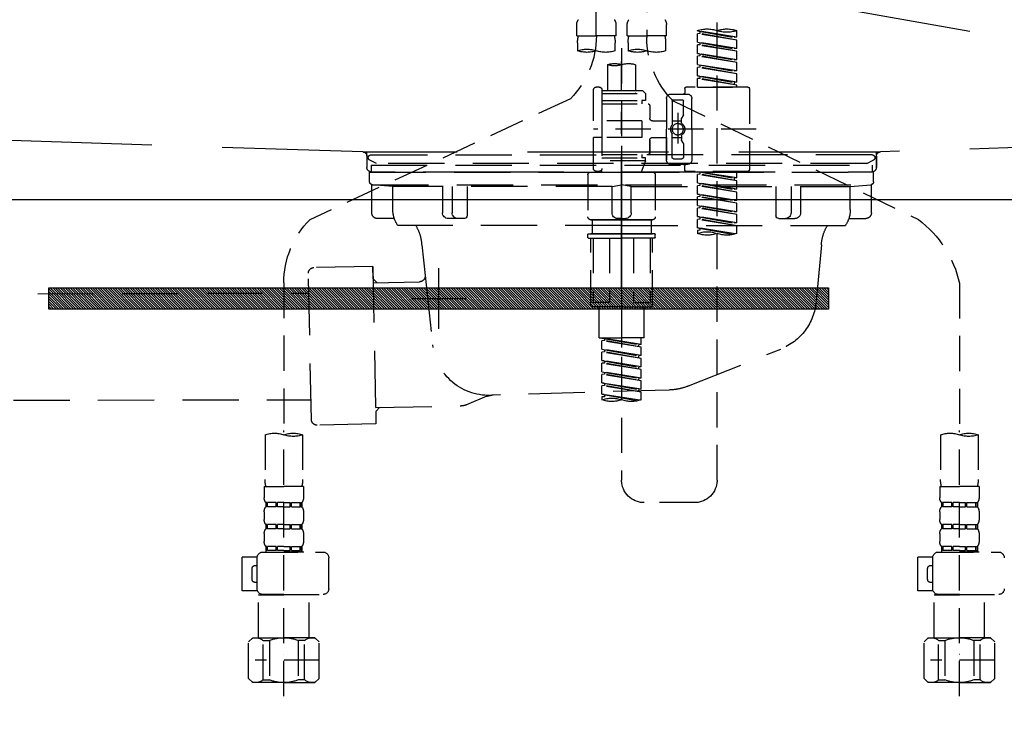
# Model space of a CAD drawing. Extents: x 55896 to 82369, y -33085 to -24215.
# Drawn here: x 71242 to 71592, y -30578 to -30328 of the extents above; entities that cross this region are included whole.
import ezdxf

# ---------------------------------------------------------------- set-up
doc = ezdxf.new("R2010")
doc.units = 0
doc.header["$LTSCALE"] = 50
doc.header["$MEASUREMENT"] = 0
for name, pattern in [('CENTER', [2, 1.25, -0.25, 0.25, -0.25]), ('DASHED', [0.75, 0.5, -0.25]), ('HIDDEN', [0.375, 0.25, -0.125]), ('STYLE_01', [1.40625, 0.9375, -0.15625, 0.15625, -0.15625])]:
    doc.linetypes.add(name, pattern=pattern)
doc.layers.get('0').update_dxf_attribs({"linetype": 'CONTINUOUS'})
doc.layers.get('DEFPOINTS').update_dxf_attribs({"color": 146, "linetype": 'CONTINUOUS'})
for name, color, linetype in [('122-扉', 6, 'CONTINUOUS'), ('123-扉向き', 231, 'CENTER'), ('140-パーツ芯', 13, 'CENTER'), ('142-把手', 4, 'CONTINUOUS'), ('150-機器', 8, 'CONTINUOUS'), ('160-文字', 254, 'CONTINUOUS')]:
    doc.layers.add(name, color=color, linetype=linetype)
doc.styles.add('KH001', font='txt')
doc.dimstyles.new('KH1xx030', dxfattribs={"dimscale": 30, "dimtxt": 2, "dimasz": 0.6, "dimexe": 0.3, "dimexo": 1.2, "dimgap": 0.5, "dimtad": 3, "dimdec": 1, "dimdsep": 46, "dimlunit": 6, "dimtxsty": 'KH001', "dimblk": 'DOT', "dimcen": 1, "dimdle": 1, "dimclrd": 256, "dimclre": 256, "dimclrt": 256, "dimadec": 0, "dimazin": 0, "dimtfac": 1, "dimtdec": 1, "dimtix": 1, "dimtmove": 2, "dimatfit": 3, "dimldrblk": 'CLOSEDBLANK', "dimfxl": 1, "dimtolj": 1, "dimtzin": 0, "dimlwd": -1, "dimlwe": -1, "dimarcsym": 0})

# ---------------------------------------------------------------- blocks, each defined once
blk = doc.blocks.new('KHB800HL-10_S2')
at = {"layer": '140-パーツ芯', "linetype": 'STYLE_01'}
blk.add_line((0, -258.2), (0, -177.84), dxfattribs=at)
at = {"layer": '150-機器', "color": 161, "linetype": 'HIDDEN', "ltscale": 4}
for p, q in [((-398.55, -200.05), (-91.95, -209.95)), ((91.95, -209.95), (398.55, -200.05)), ((-91.95, -209.95), (-90.5, -210)), ((-91.62, -210), (91.62, -210)), ((-90.5, -211.45), (-90.5, -210)), ((-90.5, -211.45), (-90.5, -215.5)), ((-90.5, -215.5), (-90.5, -211.51)), ((91.95, -209.95), (90.5, -210)), ((90.5, -211.45), (90.5, -210)), ((90.5, -211.45), (90.5, -215.5)), ((90.5, -211.51), (90.5, -215.5)), ((-80.5, -217), (-89, -217)), ((70.5, -217), (-70.5, -217)), ((89, -217), (80.5, -217))]:
    blk.add_line(p, q, dxfattribs=at)
for centre, start, end in [((-92, -211.45), 360, 88.1498), ((92, -211.45), 91.8502, 180), ((-89, -215.5), 180, 270), ((89, -215.5), 270, 0)]:
    blk.add_arc(centre, 1.5, start, end, dxfattribs=at)
blk = doc.blocks.new('F402_S')
at = {"layer": '150-機器', "color": 13, "linetype": 'DASHED', "ltscale": 0.5}
for p, q in [((8.98, -168.36), (8.98, -49.87)), ((-8.98, -53.83), (-8.98, -168.99)), ((-33.91, -326.25), (-33.91, -88.06)), ((-40.89, -168.94), (-40.89, -166.58)), ((-40.89, -168.94), (-26.93, -166.69)), ((-40.89, -169.94), (-27.78, -167.58)), ((-40.89, -169.94), (-26.93, -167.69)), ((-26.93, -166.69), (-40.04, -169.05)), ((-27.78, -166.84), (-27.78, -167.58)), ((-27.78, -167.58), (-26.93, -167.69)), ((-27.78, -167.58), (-26.93, -167.69)), ((-27.78, -167.58), (-26.93, -167.69)), ((-26.93, -166.69), (-26.93, -166.58)), ((-26.93, -170.68), (-26.93, -167.69)), ((-26.93, -170.68), (-26.93, -167.69)), ((-15.96, -168.48), (-15.96, -164.44)), ((-1.99, -168.48), (-1.99, -164.44)), ((1.99, -168.48), (1.99, -164.44)), ((15.96, -168.48), (15.96, -164.44)), ((-40.89, -168.94), (-40.04, -169.05)), ((-40.89, -172.93), (-40.89, -169.94)), ((-40.89, -172.93), (-26.93, -170.68)), ((-26.93, -170.68), (-40.04, -173.04)), ((-27.78, -170.83), (-27.78, -171.57)), ((-27.78, -170.83), (-27.78, -171.57)), ((-15.96, -168.48), (-8.98, -168.48)), ((-15.66, -173.73), (-15.66, -170.91)), ((-1.99, -168.48), (-8.98, -168.48)), ((-2.29, -170.91), (-2.29, -173.73)), ((1.99, -168.48), (8.98, -168.48)), ((2.29, -173.73), (2.29, -170.91)), ((15.96, -168.48), (8.98, -168.48)), ((15.66, -170.91), (15.66, -173.73)), ((-40.89, -173.93), (-27.78, -171.57)), ((-40.89, -173.93), (-26.93, -171.68)), ((-40.89, -172.93), (-40.04, -173.04)), ((-40.89, -176.92), (-40.89, -173.93)), ((-40.89, -176.92), (-26.93, -174.67)), ((-26.93, -174.67), (-40.04, -177.03)), ((-27.78, -171.57), (-26.93, -171.68)), ((-27.78, -171.57), (-26.93, -171.68)), ((-27.78, -174.8), (-27.78, -175.56)), ((-27.78, -174.82), (-27.78, -175.56)), ((-27.78, -174.82), (-27.78, -175.56)), ((-27.73, -174.8), (-26.93, -174.67)), ((-26.93, -174.67), (-26.93, -171.68)), ((-26.93, -174.67), (-26.93, -171.68)), ((0, -172.84), (0, -326.25)), ((-40.89, -177.92), (-27.78, -175.56)), ((-40.89, -177.92), (-26.93, -175.67)), ((-40.89, -176.92), (-40.04, -177.03)), ((-40.89, -180.91), (-40.89, -177.92)), ((-27.78, -175.56), (-26.93, -175.67)), ((-27.78, -175.56), (-26.93, -175.67)), ((-27.78, -175.56), (-26.93, -175.67)), ((-26.93, -178.66), (-26.93, -175.67)), ((-26.93, -178.66), (-26.93, -175.67)), ((-40.89, -180.91), (-26.93, -178.66)), ((-40.89, -181.91), (-27.78, -179.55)), ((-40.89, -181.91), (-26.93, -179.65)), ((-40.89, -180.91), (-40.04, -181.02)), ((-26.93, -178.66), (-40.04, -181.02)), ((-27.78, -178.81), (-27.78, -179.55)), ((-27.78, -178.81), (-27.78, -179.55)), ((-27.78, -179.55), (-26.93, -179.65)), ((-27.78, -179.55), (-26.93, -179.65)), ((-26.93, -182.65), (-26.93, -179.65)), ((-26.93, -182.65), (-26.93, -179.65)), ((-4.99, -178.69), (-4.99, -187.88)), ((4.99, -178.69), (4.99, -187.88)), ((-40.89, -184.9), (-40.89, -181.91)), ((-40.89, -184.9), (-26.93, -182.65)), ((-40.89, -185.9), (-27.78, -183.54)), ((-40.89, -185.9), (-26.93, -183.64)), ((-40.89, -184.9), (-40.04, -185)), ((-26.93, -182.65), (-40.04, -185)), ((-40.04, -185), (-40.04, -185.75)), ((-27.78, -182.78), (-27.78, -183.54)), ((-27.78, -182.8), (-27.78, -183.54)), ((-27.78, -182.8), (-27.78, -183.54)), ((-27.78, -183.54), (-26.93, -183.64)), ((-27.78, -183.54), (-26.93, -183.64)), ((-27.73, -182.78), (-26.93, -182.65)), ((-26.93, -186.64), (-26.93, -183.64)), ((-26.93, -186.64), (-26.93, -183.64)), ((-45.38, -187.13), (-45.38, -216.06)), ((-44.88, -186.64), (-22.94, -186.64)), ((-40.89, -186.64), (-40.89, -185.9)), ((-26.93, -186.64), (-40.89, -186.64)), ((-22.44, -187.13), (-22.44, -188.63)), ((-7.48, -187.88), (-8.48, -188.88)), ((6.98, -188.88), (-8.48, -188.88)), ((-8.48, -188.88), (-8.48, -191.37)), ((-4.99, -187.88), (-7.48, -187.88)), ((-4.99, -188.68), (-5.04, -188.68)), ((6.98, -187.88), (-4.99, -187.88)), ((6.98, -187.63), (6.98, -187.88)), ((6.98, -187.88), (6.98, -198.6)), ((7.98, -186.64), (8.98, -186.64)), ((9.97, -198.6), (9.97, -187.63)), ((-18.32, -191.56), (-105.43, -233.7)), ((-24.93, -201.6), (-24.93, -190.63)), ((-17.45, -189.13), (-23.44, -189.13)), ((-21.94, -196.48), (-21.94, -191.62)), ((-18.45, -191.12), (-21.44, -191.12)), ((-17.95, -191.62), (-17.95, -199.92)), ((-15.96, -190.63), (-15.96, -201.6)), ((-8.48, -191.37), (-7.23, -191.37)), ((-7.23, -191.37), (-7.23, -192.62)), ((6.98, -191.37), (-7.23, -191.37)), ((18.19, -190.79), (110.79, -233.73)), ((-19.95, -195.73), (-19.95, -206.68)), ((-9.97, -193.12), (-9.97, -197.66)), ((6.98, -192.62), (-9.47, -192.62)), ((-21.87, -196.73), (-21.31, -197.7)), ((-21.24, -199.2), (-21.24, -197.95)), ((-17.95, -198.65), (-21.24, -198.64)), ((-19.95, -196.61), (-19.95, -206.58)), ((-10.97, -198.65), (-15.96, -198.65)), ((-7.23, -198.6), (-7.23, -204.59)), ((-7.23, -198.6), (9.97, -198.6)), ((6.98, -198.6), (6.98, -215.74)), ((-47.83, -201.6), (9.97, -201.6)), ((-24.93, -201.6), (-24.93, -212.57)), ((-15.96, -212.57), (-15.96, -201.6)), ((-21.87, -206.47), (-21.31, -205.49)), ((-21.24, -204), (-21.24, -205.24)), ((-17.95, -204.55), (-21.24, -204.55)), ((-17.95, -211.57), (-17.95, -203.27)), ((-10.97, -204.54), (-15.96, -204.54)), ((-15.96, -204.54), (-15.96, -212.57)), ((-9.97, -205.54), (-9.97, -210.07)), ((-9.97, -210.07), (-9.97, -205.54)), ((-7.23, -204.59), (9.97, -204.59)), ((7.23, -204.59), (9.97, -204.59)), ((9.97, -215.56), (9.97, -204.59)), ((-21.94, -206.72), (-21.94, -211.57)), ((-18.45, -212.07), (-21.44, -212.07)), ((6.98, -210.57), (-9.47, -210.57)), ((-8.48, -211.82), (-7.23, -211.82)), ((-8.48, -212.82), (-8.48, -211.82)), ((-8.48, -212.82), (6.98, -212.82)), ((-8.48, -212.82), (-6.99, -216.81)), ((-7.23, -210.57), (-7.23, -211.82)), ((6.98, -211.82), (-7.23, -211.82)), ((-44.88, -216.56), (-22.94, -216.56)), ((-40.89, -218.92), (-40.89, -216.56)), ((-40.89, -218.92), (-26.93, -216.67)), ((-26.93, -216.67), (-40.04, -219.02)), ((-27.78, -216.82), (-27.78, -217.56)), ((-17.45, -214.06), (-23.44, -214.06)), ((-22.44, -216.06), (-22.44, -214.56)), ((-17.45, -214.06), (-21.94, -214.06)), ((-10.97, -216.81), (0, -216.81)), ((6.99, -216.81), (-6.99, -216.81)), ((10.97, -216.81), (0, -216.81)), ((7.21, -216.2), (6.99, -216.81)), ((7.98, -216.56), (8.98, -216.56)), ((-40.89, -219.92), (-27.78, -217.56)), ((-40.89, -219.92), (-26.93, -217.66)), ((-40.89, -218.92), (-40.04, -219.02)), ((-40.89, -222.91), (-40.89, -219.92)), ((-40.04, -219.02), (-40.04, -219.77)), ((-27.78, -217.56), (-26.93, -217.66)), ((-27.78, -217.56), (-26.93, -217.66)), ((-27.78, -217.56), (-26.93, -217.66)), ((-26.93, -220.66), (-26.93, -217.66)), ((-26.93, -220.66), (-26.93, -217.66)), ((-11.97, -217.8), (-11.97, -232.76)), ((11.97, -217.8), (11.97, -232.76)), ((-40.89, -222.91), (-26.93, -220.66)), ((-40.89, -223.91), (-27.78, -221.55)), ((-40.89, -223.91), (-26.93, -221.65)), ((-40.89, -222.91), (-40.04, -223.01)), ((-26.93, -220.66), (-40.04, -223.01)), ((-27.78, -220.81), (-27.78, -221.55)), ((-27.78, -220.81), (-27.78, -221.55)), ((-27.78, -221.55), (-26.93, -221.65)), ((-27.78, -221.55), (-26.93, -221.65)), ((-26.93, -224.65), (-26.93, -221.65)), ((-26.93, -224.65), (-26.93, -221.65)), ((-40.89, -226.9), (-40.89, -223.91)), ((-40.89, -226.9), (-26.93, -224.65)), ((-40.89, -227.9), (-27.78, -225.54)), ((-40.89, -227.9), (-26.93, -225.64)), ((-40.89, -226.9), (-40.04, -227)), ((-26.93, -224.65), (-40.04, -227)), ((-27.78, -224.78), (-27.78, -225.54)), ((-27.78, -224.8), (-27.78, -225.54)), ((-27.78, -224.8), (-27.78, -225.54)), ((-27.78, -225.54), (-26.93, -225.64)), ((-27.78, -225.54), (-26.93, -225.64)), ((-27.78, -225.54), (-26.93, -225.64)), ((-27.73, -224.77), (-26.93, -224.65)), ((-26.93, -228.64), (-26.93, -225.64)), ((-26.93, -228.64), (-26.93, -225.64)), ((-40.89, -230.89), (-40.89, -227.9)), ((-40.89, -230.89), (-26.93, -228.64)), ((-40.89, -231.88), (-27.78, -229.53)), ((-40.89, -231.88), (-26.93, -229.63)), ((-26.93, -228.64), (-40.04, -230.99)), ((-27.78, -228.79), (-27.78, -229.53)), ((-27.78, -228.79), (-27.78, -229.53)), ((-27.78, -229.53), (-26.93, -229.63)), ((-27.78, -229.53), (-26.93, -229.63)), ((-26.93, -232.62), (-26.93, -229.63)), ((-26.93, -232.62), (-26.93, -229.63)), ((-40.89, -230.89), (-40.04, -230.99)), ((-40.89, -234.88), (-40.89, -231.88)), ((-40.89, -234.88), (-26.93, -232.62)), ((-40.89, -235.87), (-27.78, -233.52)), ((-40.89, -235.87), (-26.93, -233.62)), ((-26.93, -232.62), (-40.04, -234.98)), ((-27.78, -232.76), (-27.78, -233.52)), ((-27.78, -232.78), (-27.78, -233.52)), ((-27.78, -232.78), (-27.78, -233.52)), ((-27.78, -233.52), (-26.93, -233.62)), ((-27.78, -233.52), (-26.93, -233.62)), ((-27.73, -232.75), (-26.93, -232.62)), ((-26.93, -236.61), (-26.93, -233.62)), ((-26.93, -236.61), (-26.93, -233.62)), ((-10.97, -233.76), (0, -233.76)), ((0, -233.76), (-10.97, -233.76)), ((-10.47, -233.76), (-10.47, -238.75)), ((0, -233.75), (-9.8, -233.75)), ((0, -233.75), (9.8, -233.75)), ((10.97, -233.76), (0, -233.76)), ((0, -233.76), (10.97, -233.76)), ((10.47, -233.76), (10.47, -238.75)), ((-40.89, -234.88), (-40.04, -234.98)), ((-40.89, -238.61), (-40.89, -235.87)), ((-40.36, -238.78), (-26.93, -236.61)), ((-26.93, -236.61), (-39.8, -238.93)), ((-27.78, -236.75), (-27.78, -237.51)), ((-27.78, -236.77), (-27.78, -237.51)), ((-27.78, -236.77), (-27.78, -237.51)), ((-27.78, -237.51), (-26.93, -237.61)), ((-27.78, -237.51), (-26.93, -237.61)), ((-27.73, -236.74), (-26.93, -236.61)), ((-26.93, -237.61), (-26.93, -238.61)), ((-11.97, -240.04), (-11.97, -238.95)), ((-11.77, -238.75), (-10.97, -238.75)), ((-11.77, -240.24), (0, -240.24)), ((-10.97, -238.75), (0, -238.75)), ((-10.47, -238.75), (-10.97, -238.75)), ((0, -238.75), (-10.97, -238.75)), ((-10.47, -238.75), (-10.97, -238.75)), ((-10.97, -264.18), (-10.97, -240.24)), ((-10.11, -240.24), (-10.11, -263.18)), ((-4.26, -240.24), (-4.26, -263.18)), ((10.97, -238.75), (0, -238.75)), ((0, -238.75), (10.97, -238.75)), ((11.77, -240.24), (0, -240.24)), ((4.26, -240.24), (4.26, -263.18)), ((10.11, -240.24), (10.11, -263.18)), ((10.47, -238.75), (10.97, -238.75)), ((10.47, -238.75), (10.97, -238.75)), ((11.77, -238.75), (10.97, -238.75)), ((10.97, -264.18), (10.97, -240.24)), ((11.97, -240.04), (11.97, -238.95)), ((-120, -256.27), (-120, -310.13)), ((120, -256.16), (120, -310.13)), ((0, -264.68), (-10.47, -264.68)), ((-4.26, -263.18), (-10.11, -263.18)), ((-7.98, -275.65), (-7.98, -264.68)), ((0, -264.68), (10.47, -264.68)), ((4.26, -263.18), (10.11, -263.18)), ((7.98, -275.65), (7.98, -264.68)), ((-7.98, -275.65), (0, -275.65)), ((-6.98, -278.01), (-6.98, -275.65)), ((-6.98, -278.01), (6.98, -275.76)), ((6.98, -275.76), (-6.13, -278.12)), ((7.98, -275.65), (0, -275.65)), ((6.13, -275.91), (6.13, -276.65)), ((-6.98, -279.01), (6.13, -276.65)), ((-6.98, -279.01), (6.98, -276.76)), ((-6.98, -278.01), (-6.13, -278.12)), ((-6.98, -282), (-6.98, -279.01)), ((-6.98, -282), (6.98, -279.75)), ((-6.13, -278.86), (-6.13, -278.12)), ((6.98, -279.75), (-6.13, -282.11)), ((6.13, -276.65), (6.98, -276.76)), ((6.13, -276.65), (6.98, -276.76)), ((6.13, -276.65), (6.98, -276.76)), ((6.98, -279.75), (6.98, -276.76)), ((6.98, -279.75), (6.98, -276.76)), ((-6.98, -283), (6.13, -280.64)), ((-6.98, -283), (6.98, -280.75)), ((-6.98, -282), (-6.13, -282.11)), ((-6.98, -285.99), (-6.98, -283)), ((-6.13, -282.85), (-6.13, -282.11)), ((6.13, -279.9), (6.13, -280.64)), ((6.13, -279.9), (6.13, -280.64)), ((6.13, -280.64), (6.98, -280.75)), ((6.13, -280.64), (6.98, -280.75)), ((6.98, -283.74), (6.98, -280.75)), ((6.98, -283.74), (6.98, -280.75)), ((-6.98, -285.99), (6.98, -283.74)), ((-6.98, -286.99), (6.13, -284.63)), ((-6.98, -286.99), (6.98, -284.74)), ((-6.98, -285.99), (-6.13, -286.1)), ((6.98, -283.74), (-6.13, -286.1)), ((-6.13, -286.84), (-6.13, -286.1)), ((6.13, -283.88), (6.13, -284.63)), ((6.13, -283.89), (6.13, -284.63)), ((6.13, -283.89), (6.13, -284.63)), ((6.13, -284.63), (6.98, -284.74)), ((6.13, -284.63), (6.98, -284.74)), ((6.13, -284.63), (6.98, -284.74)), ((6.18, -283.87), (6.98, -283.74)), ((6.98, -287.73), (6.98, -284.74)), ((6.98, -287.73), (6.98, -284.74)), ((-6.98, -289.98), (-6.98, -286.99)), ((-6.98, -289.98), (6.98, -287.73)), ((-6.98, -290.98), (6.13, -288.62)), ((-6.98, -290.98), (6.98, -288.73)), ((-6.98, -289.98), (-6.13, -290.09)), ((6.98, -287.73), (-6.13, -290.09)), ((-6.13, -290.83), (-6.13, -290.09)), ((6.13, -287.88), (6.13, -288.62)), ((6.13, -287.88), (6.13, -288.62)), ((6.13, -288.62), (6.98, -288.73)), ((6.13, -288.62), (6.98, -288.73)), ((6.98, -291.72), (6.98, -288.73)), ((6.98, -291.72), (6.98, -288.73)), ((-6.98, -293.97), (-6.98, -290.98)), ((-6.98, -293.97), (6.98, -291.72)), ((-6.98, -294.97), (6.13, -292.61)), ((-6.98, -294.97), (6.98, -292.72)), ((6.98, -291.72), (-6.13, -294.08)), ((6.13, -291.85), (6.13, -292.61)), ((6.13, -291.87), (6.13, -292.61)), ((6.13, -291.87), (6.13, -292.61)), ((6.13, -292.61), (6.98, -292.72)), ((6.13, -292.61), (6.98, -292.72)), ((6.18, -291.85), (6.98, -291.72)), ((6.98, -295.71), (6.98, -292.72)), ((6.98, -295.71), (6.98, -292.72)), ((-6.98, -293.97), (-6.13, -294.08)), ((-6.98, -297.7), (-6.98, -294.97)), ((-6.45, -297.87), (6.98, -295.71)), ((-6.13, -294.81), (-6.13, -294.08)), ((6.98, -295.71), (-5.89, -298.02)), ((6.13, -295.84), (6.13, -296.6)), ((6.13, -295.86), (6.13, -296.6)), ((6.13, -295.86), (6.13, -296.6)), ((6.13, -296.6), (6.98, -296.7)), ((6.13, -296.6), (6.98, -296.7)), ((6.18, -295.84), (6.98, -295.71)), ((6.98, -296.7), (6.98, -297.7)), ((-126.68, -310.13), (-126.68, -326.01)), ((-120, -402.9), (-120, -308.59)), ((-113.32, -310.13), (-113.32, -326.01)), ((113.32, -310.13), (113.32, -326.01)), ((120, -402.9), (120, -308.59)), ((126.68, -310.13), (126.68, -326.01)), ((-126.98, -328.44), (-126.98, -332.48)), ((-126.98, -328.44), (-120, -328.44)), ((-113.02, -328.44), (-120, -328.44)), ((-113.02, -328.44), (-113.02, -332.48)), ((113.02, -328.44), (113.02, -332.48)), ((113.02, -328.44), (120, -328.44)), ((126.98, -328.44), (120, -328.44)), ((126.98, -328.44), (126.98, -332.48)), ((-126.38, -334.22), (-126.38, -335.72)), ((-125.99, -334.22), (-126.38, -334.22)), ((-125.99, -335.72), (-126.38, -335.72)), ((-125.99, -335.72), (-125.99, -334.22)), ((-125.8, -335.72), (-125.8, -334.22)), ((-122.67, -334.22), (-125.8, -334.22)), ((-122.67, -335.72), (-125.8, -335.72)), ((-122.67, -335.72), (-122.67, -334.22)), ((-122.21, -335.72), (-122.21, -334.22)), ((-120, -334.22), (-122.21, -334.22)), ((-120, -335.72), (-122.21, -335.72)), ((-120, -334.22), (-117.79, -334.22)), ((-120, -335.72), (-117.79, -335.72)), ((-117.79, -335.72), (-117.79, -334.22)), ((-117.33, -335.72), (-117.33, -334.22)), ((-117.33, -334.22), (-114.2, -334.22)), ((-117.33, -335.72), (-114.2, -335.72)), ((-114.2, -335.72), (-114.2, -334.22)), ((-114.01, -335.72), (-114.01, -334.22)), ((-114.01, -334.22), (-113.62, -334.22)), ((-114.01, -335.72), (-113.62, -335.72)), ((-113.62, -334.22), (-113.62, -335.72)), ((-25.93, -334.22), (-7.98, -334.22)), ((113.62, -334.22), (113.62, -335.72)), ((114.01, -334.22), (113.62, -334.22)), ((114.01, -335.72), (113.62, -335.72)), ((114.01, -335.72), (114.01, -334.22)), ((114.2, -335.72), (114.2, -334.22)), ((117.33, -334.22), (114.2, -334.22)), ((117.33, -335.72), (114.2, -335.72)), ((117.33, -335.72), (117.33, -334.22)), ((117.79, -335.72), (117.79, -334.22)), ((120, -334.22), (117.79, -334.22)), ((120, -335.72), (117.79, -335.72)), ((120, -334.22), (122.21, -334.22)), ((120, -335.72), (122.21, -335.72)), ((122.21, -335.72), (122.21, -334.22)), ((122.67, -335.72), (122.67, -334.22)), ((122.67, -334.22), (125.8, -334.22)), ((122.67, -335.72), (125.8, -335.72)), ((125.8, -335.72), (125.8, -334.22)), ((125.99, -335.72), (125.99, -334.22)), ((125.99, -334.22), (126.38, -334.22)), ((125.99, -335.72), (126.38, -335.72)), ((126.38, -334.22), (126.38, -335.72)), ((-126.98, -337.46), (-126.98, -340.26)), ((-113.02, -337.46), (-113.02, -340.26)), ((113.02, -337.46), (113.02, -340.26)), ((126.98, -337.46), (126.98, -340.26)), ((-126.38, -342), (-126.38, -343.5)), ((-125.99, -342), (-126.38, -342)), ((-125.99, -343.5), (-125.99, -342)), ((-125.8, -343.5), (-125.8, -342)), ((-122.67, -342), (-125.8, -342)), ((-122.67, -343.5), (-122.67, -342)), ((-122.21, -343.5), (-122.21, -342)), ((-120, -342), (-122.21, -342)), ((-120, -342), (-117.79, -342)), ((-117.79, -343.5), (-117.79, -342)), ((-117.33, -343.5), (-117.33, -342)), ((-117.33, -342), (-114.2, -342)), ((-114.2, -343.5), (-114.2, -342)), ((-114.01, -343.5), (-114.01, -342)), ((-114.01, -342), (-113.62, -342)), ((-113.62, -342), (-113.62, -343.5)), ((113.62, -342), (113.62, -343.5)), ((114.01, -342), (113.62, -342)), ((114.01, -343.5), (114.01, -342)), ((114.2, -343.5), (114.2, -342)), ((117.33, -342), (114.2, -342)), ((117.33, -343.5), (117.33, -342)), ((117.79, -343.5), (117.79, -342)), ((120, -342), (117.79, -342)), ((120, -342), (122.21, -342)), ((122.21, -343.5), (122.21, -342)), ((122.67, -343.5), (122.67, -342)), ((122.67, -342), (125.8, -342)), ((125.8, -343.5), (125.8, -342)), ((125.99, -343.5), (125.99, -342)), ((125.99, -342), (126.38, -342)), ((126.38, -342), (126.38, -343.5)), ((-126.98, -345.24), (-126.98, -348.03)), ((-125.99, -343.5), (-126.38, -343.5)), ((-122.67, -343.5), (-125.8, -343.5)), ((-120, -343.5), (-122.21, -343.5)), ((-120, -343.5), (-117.79, -343.5)), ((-117.33, -343.5), (-114.2, -343.5)), ((-114.01, -343.5), (-113.62, -343.5)), ((-113.02, -345.24), (-113.02, -348.03)), ((113.02, -345.24), (113.02, -348.03)), ((114.01, -343.5), (113.62, -343.5)), ((117.33, -343.5), (114.2, -343.5)), ((120, -343.5), (117.79, -343.5)), ((120, -343.5), (122.21, -343.5)), ((122.67, -343.5), (125.8, -343.5)), ((125.99, -343.5), (126.38, -343.5)), ((126.98, -345.24), (126.98, -348.03)), ((-125.99, -349.78), (-126.38, -349.78)), ((-126.38, -349.78), (-126.38, -351.78)), ((-125.99, -351.28), (-125.99, -349.78)), ((-122.67, -349.78), (-125.8, -349.78)), ((-125.8, -351.28), (-125.8, -349.78)), ((-122.67, -351.28), (-122.67, -349.78)), ((-120, -349.78), (-122.21, -349.78)), ((-122.21, -351.28), (-122.21, -349.78)), ((-120, -349.78), (-117.79, -349.78)), ((-117.79, -351.28), (-117.79, -349.78)), ((-117.33, -349.78), (-114.2, -349.78)), ((-117.33, -351.28), (-117.33, -349.78)), ((-114.2, -351.28), (-114.2, -349.78)), ((-114.01, -349.78), (-113.62, -349.78)), ((-114.01, -351.28), (-114.01, -349.78)), ((-113.62, -349.78), (-113.62, -351.78)), ((114.01, -349.78), (113.62, -349.78)), ((113.62, -349.78), (113.62, -351.78)), ((114.01, -351.28), (114.01, -349.78)), ((117.33, -349.78), (114.2, -349.78)), ((114.2, -351.28), (114.2, -349.78)), ((117.33, -351.28), (117.33, -349.78)), ((120, -349.78), (117.79, -349.78)), ((117.79, -351.28), (117.79, -349.78)), ((120, -349.78), (122.21, -349.78)), ((122.21, -351.28), (122.21, -349.78)), ((122.67, -349.78), (125.8, -349.78)), ((122.67, -351.28), (122.67, -349.78)), ((125.8, -351.28), (125.8, -349.78)), ((125.99, -349.78), (126.38, -349.78)), ((125.99, -351.28), (125.99, -349.78)), ((126.38, -349.78), (126.38, -351.78)), ((-112.52, -351.78), (-133.96, -351.78)), ((-127.08, -351.78), (-120, -351.78)), ((-125.99, -351.28), (-126.38, -351.28)), ((-122.67, -351.28), (-125.8, -351.28)), ((-120, -351.28), (-122.21, -351.28)), ((-120, -351.28), (-117.79, -351.28)), ((-117.33, -351.28), (-114.2, -351.28)), ((-114.01, -351.28), (-113.62, -351.28)), ((127.48, -351.78), (106.04, -351.78)), ((112.92, -351.78), (120, -351.78)), ((114.01, -351.28), (113.62, -351.28)), ((117.33, -351.28), (114.2, -351.28)), ((120, -351.28), (117.79, -351.28)), ((120, -351.28), (122.21, -351.28)), ((122.67, -351.28), (125.8, -351.28)), ((125.99, -351.28), (126.38, -351.28)), ((-110.54, -353.57), (-105.24, -353.57)), ((-110.53, -364.84), (-110.53, -353.77)), ((-109.73, -356.56), (-110.53, -356.56)), ((-105.24, -365.54), (-105.24, -353.57)), ((104.04, -364.84), (104.04, -353.77)), ((129.46, -353.57), (134.76, -353.57)), ((129.47, -364.84), (129.47, -353.77)), ((130.27, -356.56), (129.47, -356.56)), ((134.76, -365.54), (134.76, -353.57)), ((-108.73, -361.55), (-108.73, -357.56)), ((131.27, -361.55), (131.27, -357.56)), ((-110.53, -362.55), (-109.73, -362.55)), ((129.47, -362.55), (130.27, -362.55)), ((-120, -366.84), (-133.96, -366.84)), ((-128.88, -366.84), (-128.98, -366.93)), ((-128.98, -366.93), (-120, -366.93)), ((-128.98, -382.19), (-128.98, -366.93)), ((-120, -366.84), (-112.52, -366.84)), ((-111.02, -366.93), (-120, -366.93)), ((-111.12, -366.84), (-111.02, -366.93)), ((-111.02, -382.19), (-111.02, -366.93)), ((-110.65, -365.54), (-105.24, -365.54)), ((120, -366.84), (106.04, -366.84)), ((111.12, -366.84), (111.02, -366.93)), ((111.02, -366.93), (120, -366.93)), ((111.02, -382.19), (111.02, -366.93)), ((120, -366.84), (127.48, -366.84)), ((128.98, -366.93), (120, -366.93)), ((128.88, -366.84), (128.98, -366.93)), ((128.98, -382.19), (128.98, -366.93)), ((129.35, -365.54), (134.76, -365.54)), ((-132.57, -383.69), (-131.07, -382.19)), ((-132.57, -396.66), (-132.57, -383.69)), ((-131.07, -382.19), (-120, -382.19)), ((-129.93, -382.19), (-120, -382.19)), ((-127.37, -383.19), (-125.13, -383.19)), ((-127.37, -397.15), (-127.37, -383.19)), ((-125.13, -383.19), (-125.13, -397.15)), ((-110.07, -382.19), (-120, -382.19)), ((-108.93, -382.19), (-120, -382.19)), ((-112.63, -383.19), (-114.87, -383.19)), ((-114.87, -383.19), (-114.87, -397.15)), ((-112.63, -397.15), (-112.63, -383.19)), ((-107.43, -383.69), (-108.93, -382.19)), ((-107.43, -396.66), (-107.43, -383.69)), ((107.43, -383.69), (108.93, -382.19)), ((107.43, -396.66), (107.43, -383.69)), ((108.93, -382.19), (120, -382.19)), ((110.07, -382.19), (120, -382.19)), ((112.63, -383.19), (114.87, -383.19)), ((112.63, -397.15), (112.63, -383.19)), ((114.87, -383.19), (114.87, -397.15)), ((129.93, -382.19), (120, -382.19)), ((131.07, -382.19), (120, -382.19)), ((127.37, -383.19), (125.13, -383.19)), ((125.13, -383.19), (125.13, -397.15)), ((127.37, -397.15), (127.37, -383.19)), ((132.57, -383.69), (131.07, -382.19)), ((132.57, -396.66), (132.57, -383.69)), ((-120, -388.18), (-119.96, -388.18)), ((120, -388.18), (120.04, -388.18)), ((-132.57, -390.17), (-109.78, -390.17)), ((107.43, -390.17), (130.22, -390.17)), ((-132.57, -396.66), (-131.07, -398.15)), ((-120, -398.15), (-131.07, -398.15)), ((-127.37, -397.15), (-125.13, -397.15)), ((-120, -398.15), (-108.93, -398.15)), ((-112.63, -397.15), (-114.87, -397.15)), ((-107.43, -396.66), (-108.93, -398.15)), ((107.43, -396.66), (108.93, -398.15)), ((120, -398.15), (108.93, -398.15)), ((112.63, -397.15), (114.87, -397.15)), ((120, -398.15), (131.07, -398.15)), ((127.37, -397.15), (125.13, -397.15)), ((132.57, -396.66), (131.07, -398.15))]:
    blk.add_line(p, q, dxfattribs=at)
blk.add_circle((-19.95, -201.6), 1.99, dxfattribs=at)
for centre, radius, start, end in [((-13.11, -164.44), 2.84, 142.1507, 180), ((-4.84, -164.44), 2.84, 0, 37.8493), ((4.84, -164.44), 2.84, 142.1507, 180), ((13.11, -164.44), 2.84, 0, 37.8493), ((-37.4, -176.45), 10.47, 70.5288, 109.4712), ((-37.4, -156.71), 10.47, 250.5288, 289.4712), ((-30.42, -176.45), 10.47, 70.5288, 109.4712), ((-40.89, -168.99), 31.92, 315, 0), ((-5.68, -170.91), 9.97, 165.9301, 180), ((-12.27, -170.91), 9.97, 0, 14.0699), ((12.27, -170.91), 9.97, 165.9301, 180), ((40.89, -168.36), 31.92, 180, 224.6508), ((5.68, -170.91), 9.97, 0, 14.0699), ((-12.32, -164.28), 10.02, 250.5288, 289.4712), ((-5.64, -183.18), 10.02, 70.5288, 109.4712), ((-5.64, -164.28), 10.02, 250.5288, 289.4712), ((5.64, -164.28), 10.02, 250.5288, 289.4712), ((12.32, -183.18), 10.02, 70.5288, 109.4712), ((12.32, -164.28), 10.02, 250.5288, 289.4712), ((-2.49, -185.74), 7.48, 70.5288, 109.4712), ((2.49, -185.74), 7.48, 70.5288, 109.4712), ((2.49, -171.63), 7.48, 250.5288, 289.4712), ((-44.88, -187.13), 0.499, 90, 180), ((-22.94, -187.13), 0.499, 0, 90), ((-21.94, -188.63), 0.499, 180, 270), ((7.98, -187.63), 0.997, 90, 180), ((8.98, -187.63), 0.997, 0, 90), ((-23.44, -190.63), 1.5, 90, 180), ((-21.44, -191.62), 0.499, 90, 180), ((-18.45, -191.62), 0.499, 0, 90), ((-17.45, -190.63), 1.5, 0, 90), ((-9.47, -193.12), 0.499, 90, 180), ((-21.44, -196.48), 0.499, 180, 210), ((-21.74, -199.2), 0.499, 306.0657, 0), ((-21.74, -197.95), 0.499, 0, 30), ((-10.97, -197.66), 0.997, 270, 0), ((-20.03, -201.55), 2.41, 126.0657, 181.0877), ((-20.03, -201.64), 2.41, 178.9123, 233.9343), ((-17.45, -199.92), 0.499, 180, 214.0506), ((-19.87, -201.55), 2.41, 358.9123, 34.0506), ((-19.87, -201.64), 2.41, 325.9494, 1.0877), ((-21.74, -204), 0.499, 0, 53.9343), ((-21.74, -205.24), 0.499, 330, 0), ((-17.45, -203.27), 0.499, 145.9494, 180), ((-10.97, -205.54), 0.997, 0, 90), ((-21.44, -206.72), 0.499, 150, 180), ((-23.44, -212.57), 1.5, 180, 270), ((-21.44, -211.57), 0.499, 180, 270), ((-18.45, -211.57), 0.499, 270, 0), ((-17.45, -212.57), 1.5, 270, 0), ((-17.45, -212.57), 1.5, 270, 0), ((-9.47, -210.07), 0.499, 180, 270), ((-9.47, -210.07), 0.499, 180, 270), ((-44.88, -216.06), 0.499, 180, 270), ((-22.94, -216.06), 0.499, 270, 0), ((-21.94, -214.56), 0.499, 90, 180), ((-10.97, -217.8), 0.997, 90, 180), ((7.98, -215.56), 0.997, 180.0133, 270), ((8.98, -215.56), 0.997, 270, 0), ((10.97, -217.8), 0.997, 0, 90), ((-82.55, -264.46), 38.34, 126.6492, 167.6612), ((-10.97, -232.76), 0.997, 180, 270), ((10.97, -232.76), 0.997, 270, 0), ((88.08, -256.16), 31.92, 0, 44.6508), ((-37.4, -228.74), 10.47, 250.5288, 289.4712), ((-30.42, -248.48), 10.47, 70.5288, 109.4712), ((-30.42, -228.74), 10.47, 250.5288, 289.4712), ((-11.77, -238.95), 0.199, 90, 180), ((-11.77, -240.04), 0.199, 180, 270), ((11.77, -238.95), 0.199, 0, 90), ((11.77, -240.04), 0.199, 270, 0), ((-10.47, -264.18), 0.499, 180, 270), ((10.47, -264.18), 0.499, 270, 0), ((3.49, -307.57), 10.47, 70.5288, 109.4712), ((-3.49, -287.83), 10.47, 250.5288, 289.4712), ((3.49, -287.83), 10.47, 250.5288, 289.4712), ((-123.34, -319.58), 10.02, 70.5288, 109.4712), ((-123.34, -300.68), 10.02, 250.5288, 289.4712), ((-116.66, -319.58), 10.02, 70.5288, 109.4712), ((116.66, -319.58), 10.02, 70.5288, 109.4712), ((116.66, -300.68), 10.02, 250.5288, 289.4712), ((123.34, -319.58), 10.02, 70.5288, 109.4712), ((-116.71, -326.01), 9.97, 180, 194.0699), ((-123.29, -326.01), 9.97, 345.9301, 0), ((-25.93, -326.25), 7.98, 180, 270), ((-7.98, -326.25), 7.98, 270, 0), ((123.29, -326.01), 9.97, 180, 194.0699), ((116.71, -326.01), 9.97, 345.9301, 0), ((-124.14, -332.48), 2.84, 180, 217.8493), ((-124.14, -337.46), 2.84, 142.1507, 180), ((-115.86, -332.48), 2.84, 322.1507, 0), ((-115.86, -337.46), 2.84, 0, 37.8493), ((115.86, -332.48), 2.84, 180, 217.8493), ((115.86, -337.46), 2.84, 142.1507, 180), ((124.14, -332.48), 2.84, 322.1507, 0), ((124.14, -337.46), 2.84, 0, 37.8493), ((-124.14, -340.26), 2.84, 180, 217.8493), ((-115.86, -340.26), 2.84, 322.1507, 0), ((115.86, -340.26), 2.84, 180, 217.8493), ((124.14, -340.26), 2.84, 322.1507, 0), ((-124.14, -345.24), 2.84, 142.1507, 180), ((-115.86, -345.24), 2.84, 0, 37.8493), ((115.86, -345.24), 2.84, 142.1507, 180), ((124.14, -345.24), 2.84, 0, 37.8493), ((-124.14, -348.03), 2.84, 180, 217.8493), ((-115.86, -348.03), 2.84, 322.1507, 0), ((115.86, -348.03), 2.84, 180, 217.8493), ((124.14, -348.03), 2.84, 322.1507, 0), ((-133.96, -353.77), 1.99, 90, 180), ((-112.52, -353.77), 1.99, 0, 90), ((106.04, -353.77), 1.99, 90, 180), ((127.48, -353.77), 1.99, 0, 90), ((-109.73, -357.56), 0.997, 0, 90), ((130.27, -357.56), 0.997, 0, 90), ((-109.73, -361.55), 0.997, 270, 0), ((130.27, -361.55), 0.997, 270, 0), ((-133.96, -364.84), 1.99, 180.001, 270), ((-112.52, -364.84), 1.99, 270, 359.999), ((106.04, -364.84), 1.99, 180.001, 270), ((127.48, -364.84), 1.99, 270, 359.999), ((-129.97, -386.08), 3.89, 48.036, 110.221), ((-120.03, -396.08), 13.89, 89.864, 111.555), ((-119.97, -396.08), 13.89, 68.445, 90.136), ((-110.03, -386.08), 3.89, 69.779, 131.964), ((110.03, -386.08), 3.89, 48.036, 110.221), ((119.97, -396.08), 13.89, 89.864, 111.555), ((120.03, -396.08), 13.89, 68.445, 90.136), ((129.97, -386.08), 3.89, 69.779, 131.964), ((-129.97, -394.26), 3.89, 249.779, 311.964), ((-120, -384.43), 13.72, 248.018, 270), ((-120, -384.43), 13.72, 270, 291.982), ((-110.03, -394.26), 3.89, 228.036, 290.221), ((110.03, -394.26), 3.89, 249.779, 311.964), ((120, -384.43), 13.72, 248.018, 270), ((120, -384.43), 13.72, 270, 291.982), ((129.97, -394.26), 3.89, 228.036, 290.221)]:
    blk.add_arc(centre, radius, start, end, dxfattribs=at)
blk = doc.blocks.new('排水ﾄﾗｯﾌﾟ_破線-1')
at = {"layer": '150-機器', "color": 13, "linetype": 'CENTER'}
blk.add_line((0.01, 3.22), (0.01, -103.46), dxfattribs=at)
at = {"layer": '150-機器', "color": 13, "linetype": 'DASHED', "ltscale": 0.8}
for p, q in [((-87.1, -3.02), (-89.42, -1.9)), ((-88.99, 0), (0.01, 0)), ((-87.1, -3.02), (87.12, -3.02)), ((89.01, 0), (0.01, 0)), ((87.12, -3.02), (89.45, -1.9)), ((-89.49, -9.6), (-89.49, -6.1)), ((89.51, -6.1), (-89.49, -6.1)), ((89.02, -3.6), (-88.99, -3.6)), ((-88.99, -3.6), (-88.99, -6.1)), ((89.02, -3.6), (89.02, -6.1)), ((89.51, -9.6), (89.51, -6.1)), ((-88.74, -20.6), (-88.74, -10.6)), ((88.56, -10.6), (-88.53, -10.6)), ((-81.24, -11.24), (-88.53, -10.6)), ((-81.24, -19.45), (-81.24, -11.24)), ((-3.39, -11.24), (-81.24, -11.24)), ((3.41, -11.24), (81.26, -11.24)), ((81.26, -11.24), (88.56, -10.6)), ((81.26, -19.45), (81.26, -11.24)), ((88.76, -20.6), (88.76, -10.6)), ((-80.73, -22.6), (-86.74, -22.6)), ((80.76, -22.6), (86.76, -22.6)), ((0.01, -25.1), (-79.49, -25.1)), ((0.01, -25.1), (79.51, -25.1)), ((-70.98, -31.9), (-69.11, -52.21)), ((71.02, -31.9), (69.81, -42.84)), ((88.4, -39.59), (87.26, -95.58)), ((88.31, -44.06), (88.4, -39.59)), ((88.4, -39.59), (109.29, -40.02)), ((69.81, -42.84), (67.1, -67.49)), ((88.28, -45.39), (71.76, -45.06)), ((86.95, -45.37), (88.31, -44.06)), ((110.19, -94.05), (111.25, -42.06)), ((267.41, -49.49), (111.11, -49.06)), ((-23.78, -82.08), (-56.62, -68.95)), ((-16.94, -83.51), (46.09, -85.37)), ((47.86, -85.75), (55.14, -88.78)), ((246.04, -87.07), (110.34, -87.05)), ((87.38, -89.78), (56.96, -89.16)), ((86.05, -89.76), (87.35, -91.11)), ((87.35, -91.11), (87.26, -95.58)), ((87.26, -95.58), (108.15, -96.01))]:
    blk.add_line(p, q, dxfattribs=at)
at = {"layer": '150-機器', "color": 13, "linetype": 'DASHED', "ltscale": 0.8, "flags": 128}
for points in [[(-88.99, 0, 0.350162), (-89.96, -0.78, 0.350162), (-89.42, -1.9)], [(89.45, -1.9, 0.350162), (89.99, -0.78, 0.350162), (89.01, 0)], [(-89.49, -9.6, 0.198912), (-89.19, -10.31, 0.198912), (-88.49, -10.6)], [(88.51, -10.6, 0.198912), (89.22, -10.31, 0.198912), (89.51, -9.6)], [(-88.74, -20.6, 0.198912), (-88.15, -22.01, 0.198912), (-86.74, -22.6)], [(-81.24, -19.45, 0.075216), (-80.79, -22.41, 0.075216), (-79.49, -25.1)], [(79.51, -25.1, 0.075216), (80.82, -22.41, 0.075216), (81.26, -19.45)], [(86.76, -22.6, 0.198912), (88.18, -22.01, 0.198912), (88.76, -20.6)], [(-70.98, -31.9, 0.059994), (-71.63, -28.37, 0.059994), (-73.1, -25.1)], [(73.13, -25.1, 0.059994), (71.67, -28.37, 0.059994), (71.02, -31.9)], [(111.25, -42.06, 0.198912), (110.7, -40.63, 0.198912), (109.29, -40.02)], [(69.81, -42.84, 0.210515), (70.3, -44.38, 0.210515), (71.76, -45.06)], [(-69.11, -52.21, 0.138146), (-65.22, -62.34, 0.138146), (-56.62, -68.95)], [(45.62, -85.36, 0.195777), (60, -80.8, 0.195777), (67.1, -67.49)], [(-23.78, -82.08, 0.043893), (-20.42, -83.09, 0.043893), (-16.94, -83.51)], [(47.86, -85.75, 0.04562), (46.99, -85.48, 0.04562), (46.09, -85.37)], [(55.14, -88.78, 0.046779), (56.03, -89.06, 0.046779), (56.96, -89.16)], [(108.15, -96.01, 0.198912), (109.58, -95.45, 0.198912), (110.19, -94.05)]]:
    blk.add_lwpolyline(points, format="xyb", dxfattribs=at)
at = {"layer": 'DEFPOINTS', "ltscale": 0.1}
for p, q in [((-63.6, -11.24), (-63.6, -20.6)), ((-60.2, -11.24), (-60.2, -20.6)), ((-54.85, -11.24), (-54.85, -21.6)), ((-3.39, -11.24), (0.01, -10.6)), ((-3.39, -20.6), (-3.39, -11.24)), ((3.41, -11.24), (0.01, -10.6)), ((3.41, -20.6), (3.41, -11.24)), ((54.87, -11.24), (54.87, -21.6)), ((60.23, -11.24), (60.23, -20.6)), ((63.63, -11.24), (63.63, -20.6)), ((-55.85, -22.6), (-61.6, -22.6)), ((0.01, -22.6), (-1.39, -22.6)), ((0.01, -22.6), (1.41, -22.6)), ((55.87, -22.6), (61.63, -22.6))]:
    blk.add_line(p, q, dxfattribs=at)
at = {"layer": 'DEFPOINTS', "ltscale": 0.1, "flags": 128}
for points in [[(-63.6, -20.6, 0.198912), (-63.01, -22.01, 0.198912), (-61.6, -22.6)], [(-60.2, -20.6, 0.198912), (-59.61, -22.01, 0.198912), (-58.2, -22.6)], [(-3.39, -20.6, 0.198912), (-2.8, -22.01, 0.198912), (-1.39, -22.6)], [(1.41, -22.6, 0.198912), (2.83, -22.01, 0.198912), (3.41, -20.6)], [(58.23, -22.6, 0.198912), (59.64, -22.01, 0.198912), (60.23, -20.6)], [(61.63, -22.6, 0.198912), (63.04, -22.01, 0.198912), (63.63, -20.6)], [(-55.85, -22.6, 0.198912), (-55.14, -22.31, 0.198912), (-54.85, -21.6)], [(54.87, -21.6, 0.198912), (55.17, -22.31, 0.198912), (55.87, -22.6)]]:
    blk.add_lwpolyline(points, format="xyb", dxfattribs=at)
blk = doc.blocks.new('P256_277')
at = {"layer": '122-扉'}
h = blk.add_hatch(dxfattribs=at)
h.set_pattern_fill('ANSI31', color=256, scale=5, style=0)
h.set_pattern_definition([(45, (-289683.09336, 26709.8852), (-0.4419417382, 0.4419417382), [])])
h.paths.add_polyline_path([(-138.5, 7.5), (-138.5, 0), (138.5, 0), (138.5, 7.5)])
blk.add_lwpolyline([(-138.5, 7.5), (-138.5, 0), (138.5, 0), (138.5, 7.5)], close=True, dxfattribs=at)
at = {"layer": 'DEFPOINTS', "linetype": 'CENTER'}
for p, q in [((0, 14.55), (0, -7.05)), ((9.91, 3.75), (-9.91, 3.75))]:
    blk.add_line(p, q, dxfattribs=at)
blk = doc.blocks.new('_ClosedBlank')
at = {"color": 0, "linetype": 'ByBlock', "lineweight": -2}
for p, q in [((-1, 0.167), (0, 0)), ((-1, 0.167), (-1, -0.167)), ((0, 0), (-1, -0.167))]:
    blk.add_line(p, q, dxfattribs=at)
blk = doc.blocks.new('_Dot')
at = {"color": 0, "linetype": 'ByBlock', "lineweight": -2}
blk.add_line((-0.5, 0), (-1, 0), dxfattribs=at)
at = {"color": 0, "linetype": 'ByBlock', "const_width": 0.5}
blk.add_lwpolyline([(-0.25, 0, 1), (0.25, 0, 1)], format="xyb", close=True, dxfattribs=at)

msp = doc.modelspace()

# ---------------------------------------------------------------- linework, layer by layer
at = {"layer": '122-扉'}
msp.add_line((71916.07, -30391.89), (70866.07, -30391.89), dxfattribs=at)
at = {"layer": '123-扉向き', "ltscale": 2}
msp.add_line((70866.07, -30204.89), (71916.07, -30391.89), dxfattribs=at)

# ---------------------------------------------------------------- block references
at = {"layer": '142-把手', "xscale": -1}
msp.add_blockref('P256_277', (71391.07, -30430.64), dxfattribs=at)
at = {"layer": '150-機器', "xscale": -1}
for name, p in [('F402_S', (71456.07, -30165.18)), ('KHB800HL-10_S2', (71456.07, -30164.89)), ('排水ﾄﾗｯﾌﾟ_破線-1', (71456.07, -30375.89))]:
    msp.add_blockref(name, p, dxfattribs=at)

# ---------------------------------------------------------------- leaders
at = {"layer": '160-文字', "annotation_type": 0, "has_hookline": 1, "hookline_direction": 1, "text_width": 1319.09}
msp.add_leader([(71971.62, -30736.37), (72202.93, -29778.6), (72184.93, -29778.6)], dimstyle='KH1xx030', override={"dimgap": 0.5, "dimtad": 1}, dxfattribs=at)

doc.saveas('drawing.dxf')
